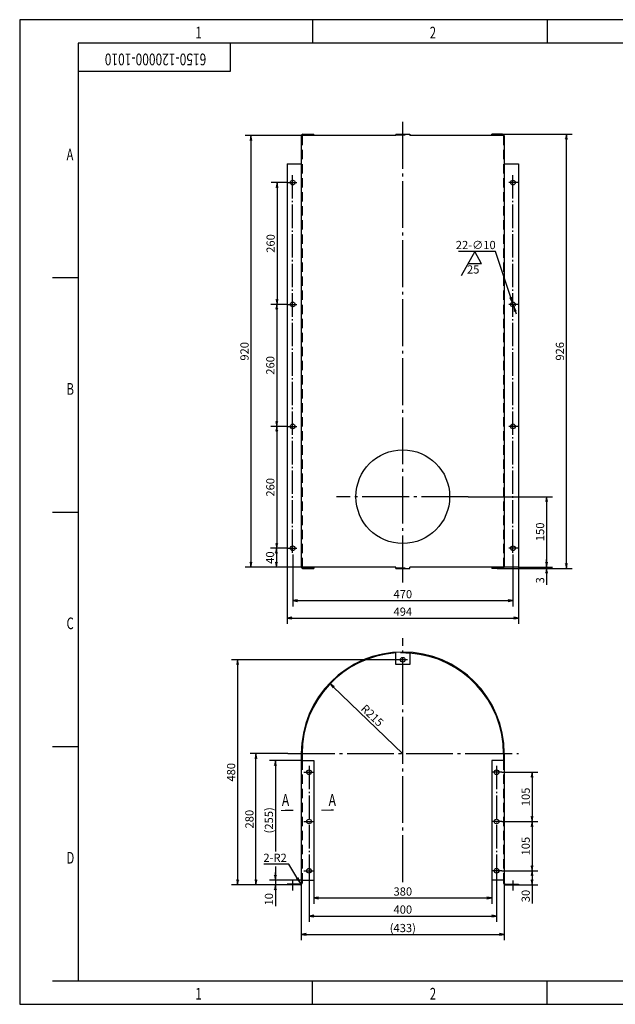
# Model space of a CAD drawing. Extents: x 0 to 2970, y 0 to 2100.
# Drawn here: x 0 to 1271, y 0 to 2100 of the extents above; entities that cross this region are included whole.
import ezdxf
from ezdxf.enums import TextEntityAlignment as Align

# ---------------------------------------------------------------- set-up
doc = ezdxf.new("R2010")
doc.units = 0
doc.header["$LTSCALE"] = 5
doc.header["$MEASUREMENT"] = 0
doc.header["$PDMODE"] = 3
doc.header["$PDSIZE"] = 4
for name, pattern in [('CENTER', [25.2, 20, -2, 1.2, -2]), ('CENTER1', [12.6, 10, -1, 0.6, -1]), ('DASHED', [6, 4, -2])]:
    doc.linetypes.add(name, pattern=pattern)
doc.layers.get('0').update_dxf_attribs({"linetype": 'CONTINUOUS'})
doc.layers.get('DEFPOINTS').update_dxf_attribs({"linetype": 'CONTINUOUS'})
for name, color, linetype in [('1', 2, 'CONTINUOUS'), ('3', 3, 'DASHED'), ('5', 6, 'CENTER'), ('DIML', 4, 'CONTINUOUS')]:
    doc.layers.add(name, color=color, linetype=linetype)
doc.styles.add('HZ', font='txtp.shx', dxfattribs={"width": 0.75, "bigfont": 'hztxt.shx'})
doc.styles.get("Standard").update_dxf_attribs({"font": 'isocp.shx', "width": 0.7070000000000001, "bigfont": 'hztxt.shx'})
doc.dimstyles.new('DSTYLE3', dxfattribs={"dimscale": 5, "dimtxt": 3.5, "dimasz": 1.6, "dimexe": 2.5, "dimexo": 0, "dimgap": 1, "dimtad": 1, "dimdec": 0, "dimrnd": 1, "dimzin": 0, "dimdsep": 46, "dimtxsty": 'HZ', "dimblk": 'JAZ', "dimblk1": 'JAZ', "dimblk2": 'JAZ', "dimsah": 1, "dimcen": 2, "dimclrd": 4, "dimclre": 4, "dimclrt": 4, "dimadec": 0, "dimazin": 0, "dimtfac": 1, "dimtmove": 0, "dimatfit": 2, "dimldrblk": 'JAZ', "dimfxl": 0, "dimtolj": 1, "dimtzin": 0, "dimarcsym": 0})

# ---------------------------------------------------------------- blocks, each defined once
blk = doc.blocks.new('TKBTA2')
at = {"layer": '1', "color": 4, "linetype": 'Continuous'}
for p, q in [((0, 420), (0, 0)), ((594, 420), (0, 420)), ((125, 420), (125, 410)), ((225, 420), (225, 410)), ((14, 310), (25, 310)), ((14, 210), (25, 210)), ((14, 110), (25, 110)), ((14, 10), (25, 10)), ((125, 0), (125, 10)), ((225, 0), (225, 10)), ((0, 0), (594, 0))]:
    blk.add_line(p, q, dxfattribs=at)
at = {"layer": '1', "color": 2, "linetype": 'Continuous'}
for p, q in [((25, 410), (25, 10)), ((584, 410), (25, 410)), ((90, 398), (90, 410)), ((25, 398), (90, 398)), ((25, 10), (584, 10))]:
    blk.add_line(p, q, dxfattribs=at)
at = {"layer": '1', "color": 4, "linetype": 'Continuous', "style": 'HZ', "width": 0.7}
for s, p in [('1', (75, 412)), ('2', (175, 412)), ('A', (20, 360)), ('B', (20, 260)), ('C', (20, 160)), ('D', (20, 60)), ('1', (75, 2)), ('2', (175, 2))]:
    blk.add_text(s, height=5, dxfattribs=at).set_placement(p)
blk = doc.blocks.new('JDH')
at = {"layer": '1', "color": 4, "linetype": 'Continuous', "style": 'HZ', "width": 0.75}
blk.add_attdef('JDH', text='', height=5, rotation=180, dxfattribs=at).set_placement((32.39266952722546, -6.299798947033253), align=Align.MIDDLE)
blk = doc.blocks.new('JAZ')
at = {"color": 4, "linetype": 'Continuous'}
for p, q in [((0, 0), (-1.3018249135323, 0.224856189544937)), ((-1.3018249135323, 0.224856189544937), (-0.9920465460188552, 0)), ((-0.9920465460188552, 0), (-1.3018249135323, -0.224856189544937)), ((-1.3018249135323, -0.224856189544937), (0, 0)), ((-0.4277230188949943, 0), (-1.005633592330696, 0.09981892963457994)), ((-1.005633592330696, 0.09981892963457994), (-0.8681157186545079, 0)), ((-0.8681157186545079, 0), (-1.005633592330696, -0.09981892963457994)), ((-1.005633592330696, -0.09981892963457994), (-0.4277230188949943, 0))]:
    blk.add_line(p, q, dxfattribs=at)
at = {"layer": 'DIML', "color": 4, "linetype": 'Continuous'}
blk.add_line((0, 0), (-1.373819352209694, 0), dxfattribs=at)
blk = doc.blocks.new('*D12')
at = {"color": 4, "linetype": 'ByBlock'}
for p, q in [((956.9028951296177, 1082.691381100118), (1136.431522889083, 1082.691381100118)), ((1123.931522889083, 1074.691381100118), (1123.931522889083, 940.6913811001177)), ((1064.310799797151, 932.6913811001177), (1136.431522889083, 932.6913811001177))]:
    blk.add_line(p, q, dxfattribs=at)
at = {"layer": 'DEFPOINTS', "color": 0, "linetype": 'ByBlock'}
for p in [(956.9028951296177, 1082.691381100118), (1064.310799797151, 932.6913811001177), (1123.931522889083, 932.6913811001177)]:
    blk.add_point(p, dxfattribs=at)
at = {"color": 4, "linetype": 'ByBlock', "xscale": 8, "yscale": 8, "zscale": 8}
for p, rotation in [((1123.931522889083, 1082.691381100118), 90), ((1123.931522889083, 932.6913811001177), 270)]:
    blk.add_blockref('JAZ', p, dxfattribs=dict(at, rotation=rotation))
at = {"color": 4, "linetype": 'ByBlock', "insert": (1110.181522889083, 1007.691381100118), "char_height": 17.5, "attachment_point": 5, "rotation": 90, "style": 'HZ'}
blk.add_mtext('\\A1;150', dxfattribs=at)
blk = doc.blocks.new('*D13')
at = {"color": 4, "linetype": 'ByBlock'}
for p, q in [((1123.931522889083, 940.6913811001177), (1123.931522889083, 948.6913811001177)), ((1018.846659393322, 929.6913811001177), (1136.431522889083, 929.6913811001177)), ((1064.310799797151, 932.6913811001177), (1136.431522889083, 932.6913811001177)), ((1123.931522889083, 932.6913811001177), (1123.931522889083, 929.6913811001177)), ((1123.931522889083, 921.6913811001177), (1123.931522889083, 894.9413811001177))]:
    blk.add_line(p, q, dxfattribs=at)
at = {"layer": 'DEFPOINTS', "color": 0, "linetype": 'ByBlock'}
for p in [(1018.846659393322, 929.6913811001177), (1064.310799797151, 932.6913811001177), (1123.931522889083, 929.6913811001177)]:
    blk.add_point(p, dxfattribs=at)
at = {"color": 4, "linetype": 'ByBlock', "xscale": 8, "yscale": 8, "zscale": 8}
for p, rotation in [((1123.931522889083, 932.6913811001177), 270), ((1123.931522889083, 929.6913811001177), 90)]:
    blk.add_blockref('JAZ', p, dxfattribs=dict(at, rotation=rotation))
at = {"color": 4, "linetype": 'ByBlock', "insert": (1110.181522889083, 904.3163811001177), "char_height": 17.5, "attachment_point": 5, "rotation": 90, "style": 'HZ'}
blk.add_mtext('\\A1;3', dxfattribs=at)
blk = doc.blocks.new('*D14')
at = {"color": 4, "linetype": 'ByBlock'}
for p, q in [((582.3825189894906, 959.2000879200177), (582.3825189894906, 848.5751122572228)), ((1052.310799797151, 959.2000879200177), (1052.310799797151, 848.5751122572228)), ((590.3825189894906, 861.0751122572228), (1044.310799797151, 861.0751122572228))]:
    blk.add_line(p, q, dxfattribs=at)
at = {"layer": 'DEFPOINTS', "color": 0, "linetype": 'ByBlock'}
for p in [(582.3825189894906, 959.2000879200177), (1052.310799797151, 959.2000879200177), (1052.310799797151, 861.0751122572228)]:
    blk.add_point(p, dxfattribs=at)
at = {"color": 4, "linetype": 'ByBlock', "xscale": 8, "yscale": 8, "zscale": 8, "rotation": 180}
blk.add_blockref('JAZ', (582.3825189894906, 861.0751122572228), dxfattribs=at)
at = {"color": 4, "linetype": 'ByBlock', "xscale": 8, "yscale": 8, "zscale": 8}
blk.add_blockref('JAZ', (1052.310799797151, 861.0751122572228), dxfattribs=at)
at = {"color": 4, "linetype": 'ByBlock', "insert": (817.3466593933208, 874.8251122572228), "char_height": 17.5, "attachment_point": 5, "style": 'HZ'}
blk.add_mtext('\\A1;470', dxfattribs=at)
blk = doc.blocks.new('*D15')
at = {"color": 4, "linetype": 'ByBlock'}
for p, q in [((570.3825189894906, 932.6913811001177), (570.3825189894906, 811.2262080411665)), ((1064.310799797151, 932.6913811001177), (1064.310799797151, 811.2262080411665)), ((578.3825189894906, 823.7262080411665), (1056.310799797151, 823.7262080411665))]:
    blk.add_line(p, q, dxfattribs=at)
at = {"layer": 'DEFPOINTS', "color": 0, "linetype": 'ByBlock'}
for p in [(570.3825189894906, 932.6913811001177), (1064.310799797151, 932.6913811001177), (1064.310799797151, 823.7262080411665)]:
    blk.add_point(p, dxfattribs=at)
at = {"color": 4, "linetype": 'ByBlock', "xscale": 8, "yscale": 8, "zscale": 8, "rotation": 180}
blk.add_blockref('JAZ', (570.3825189894906, 823.7262080411665), dxfattribs=at)
at = {"color": 4, "linetype": 'ByBlock', "xscale": 8, "yscale": 8, "zscale": 8}
blk.add_blockref('JAZ', (1064.310799797151, 823.7262080411665), dxfattribs=at)
at = {"color": 4, "linetype": 'ByBlock', "insert": (817.3466593933208, 837.4762080411665), "char_height": 17.5, "attachment_point": 5, "style": 'HZ'}
blk.add_mtext('\\A1;494', dxfattribs=at)
blk = doc.blocks.new('*D16')
at = {"color": 4, "linetype": 'ByBlock'}
for p, q in [((570.9466675245799, 972.6913811001181), (535.2706124360593, 972.6913811001181)), ((547.7706124360593, 964.6913811001181), (547.7706124360593, 940.6913811001177)), ((570.3825189894906, 932.6913811001177), (535.2706124360593, 932.6913811001177))]:
    blk.add_line(p, q, dxfattribs=at)
at = {"layer": 'DEFPOINTS', "color": 0, "linetype": 'ByBlock'}
for p in [(570.9466675245799, 972.6913811001181), (547.7706124360593, 932.6913811001177), (570.3825189894906, 932.6913811001177)]:
    blk.add_point(p, dxfattribs=at)
at = {"color": 4, "linetype": 'ByBlock', "xscale": 8, "yscale": 8, "zscale": 8}
for p, rotation in [((547.7706124360593, 972.6913811001181), 90), ((547.7706124360593, 932.6913811001177), 270)]:
    blk.add_blockref('JAZ', p, dxfattribs=dict(at, rotation=rotation))
at = {"color": 4, "linetype": 'ByBlock', "insert": (534.0206124360593, 952.691381100118), "char_height": 17.5, "attachment_point": 5, "rotation": 90, "style": 'HZ'}
blk.add_mtext('\\A1;40', dxfattribs=at)
blk = doc.blocks.new('*D17')
at = {"color": 4, "linetype": 'ByBlock'}
for p, q in [((570.9466675245799, 1232.691381100118), (535.9256628022547, 1232.691381100118)), ((548.4256628022547, 1224.691381100118), (548.4256628022547, 980.691381100118)), ((570.9466675245799, 972.691381100118), (535.9256628022547, 972.691381100118))]:
    blk.add_line(p, q, dxfattribs=at)
at = {"layer": 'DEFPOINTS', "color": 0, "linetype": 'ByBlock'}
for p in [(570.9466675245799, 1232.691381100118), (548.4256628022547, 972.691381100118), (570.9466675245799, 972.691381100118)]:
    blk.add_point(p, dxfattribs=at)
at = {"color": 4, "linetype": 'ByBlock', "xscale": 8, "yscale": 8, "zscale": 8}
for p, rotation in [((548.4256628022547, 1232.691381100118), 90), ((548.4256628022547, 972.691381100118), 270)]:
    blk.add_blockref('JAZ', p, dxfattribs=dict(at, rotation=rotation))
at = {"color": 4, "linetype": 'ByBlock', "insert": (534.6756628022547, 1102.691381100118), "char_height": 17.5, "attachment_point": 5, "rotation": 90, "style": 'HZ'}
blk.add_mtext('\\A1;260', dxfattribs=at)
blk = doc.blocks.new('*D18')
at = {"color": 4, "linetype": 'ByBlock'}
for p, q in [((570.3825189894906, 1492.691381100118), (535.9256628022547, 1492.691381100118)), ((548.4256628022547, 1484.691381100118), (548.4256628022547, 1240.691381100118)), ((570.9466675245799, 1232.691381100118), (535.9256628022547, 1232.691381100118))]:
    blk.add_line(p, q, dxfattribs=at)
at = {"layer": 'DEFPOINTS', "color": 0, "linetype": 'ByBlock'}
for p in [(570.3825189894906, 1492.691381100118), (548.4256628022547, 1232.691381100118), (570.9466675245799, 1232.691381100118)]:
    blk.add_point(p, dxfattribs=at)
at = {"color": 4, "linetype": 'ByBlock', "xscale": 8, "yscale": 8, "zscale": 8}
for p, rotation in [((548.4256628022547, 1492.691381100118), 90), ((548.4256628022547, 1232.691381100118), 270)]:
    blk.add_blockref('JAZ', p, dxfattribs=dict(at, rotation=rotation))
at = {"color": 4, "linetype": 'ByBlock', "insert": (534.6756628022547, 1362.691381100118), "char_height": 17.5, "attachment_point": 5, "rotation": 90, "style": 'HZ'}
blk.add_mtext('\\A1;260', dxfattribs=at)
blk = doc.blocks.new('*D19')
at = {"color": 4, "linetype": 'ByBlock'}
for p, q in [((570.9466675245799, 1752.691381100118), (536.5617368392653, 1752.691381100118)), ((549.0617368392653, 1744.691381100118), (549.0617368392653, 1500.691381100118)), ((570.3825189894906, 1492.691381100118), (536.5617368392653, 1492.691381100118))]:
    blk.add_line(p, q, dxfattribs=at)
at = {"layer": 'DEFPOINTS', "color": 0, "linetype": 'ByBlock'}
for p in [(570.9466675245799, 1752.691381100118), (549.0617368392653, 1492.691381100118), (570.3825189894906, 1492.691381100118)]:
    blk.add_point(p, dxfattribs=at)
at = {"color": 4, "linetype": 'ByBlock', "xscale": 8, "yscale": 8, "zscale": 8}
for p, rotation in [((549.0617368392653, 1752.691381100118), 90), ((549.0617368392653, 1492.691381100118), 270)]:
    blk.add_blockref('JAZ', p, dxfattribs=dict(at, rotation=rotation))
at = {"color": 4, "linetype": 'ByBlock', "insert": (535.3117368392653, 1622.691381100118), "char_height": 17.5, "attachment_point": 5, "rotation": 90, "style": 'HZ'}
blk.add_mtext('\\A1;260', dxfattribs=at)
blk = doc.blocks.new('*D20')
at = {"color": 4, "linetype": 'ByBlock'}
for p, q in [((600.8825577781831, 1852.691381100118), (480.8625299794849, 1852.691381100118)), ((493.3625299794849, 1844.691381100118), (493.3625299794849, 940.6913811001177)), ((570.3825189894906, 932.6913811001177), (480.8625299794849, 932.6913811001177))]:
    blk.add_line(p, q, dxfattribs=at)
at = {"layer": 'DEFPOINTS', "color": 0, "linetype": 'ByBlock'}
for p in [(600.8825577781831, 1852.691381100118), (493.3625299794849, 932.6913811001177), (570.3825189894906, 932.6913811001177)]:
    blk.add_point(p, dxfattribs=at)
at = {"color": 4, "linetype": 'ByBlock', "xscale": 8, "yscale": 8, "zscale": 8}
for p, rotation in [((493.3625299794849, 1852.691381100118), 90), ((493.3625299794849, 932.6913811001177), 270)]:
    blk.add_blockref('JAZ', p, dxfattribs=dict(at, rotation=rotation))
at = {"color": 4, "linetype": 'ByBlock', "insert": (479.6125299794849, 1392.691381100118), "char_height": 17.5, "attachment_point": 5, "rotation": 90, "style": 'HZ'}
blk.add_mtext('\\A1;920', dxfattribs=at)
blk = doc.blocks.new('*D21')
at = {"color": 4, "linetype": 'ByBlock'}
blk.add_line((817.3466593933208, 437.8410042660863), (668.1184557771643, 581.2981171796499), dxfattribs=at)
at = {"layer": 'DEFPOINTS', "color": 0, "linetype": 'ByBlock'}
for p in [(662.3511822074579, 586.8423534275172), (817.3466593933208, 437.8410042660863)]:
    blk.add_point(p, dxfattribs=at)
at = {"color": 4, "linetype": 'ByBlock', "xscale": 8, "yscale": 8, "zscale": 8, "rotation": 136.1295964626821}
blk.add_blockref('JAZ', (662.3511822074579, 586.8423534275172), dxfattribs=at)
at = {"color": 4, "linetype": 'ByBlock', "insert": (752.2617136362645, 519.4820621708013), "char_height": 17.5, "attachment_point": 5, "rotation": 316.1295964626821, "style": 'HZ'}
blk.add_mtext('\\A1;R215', dxfattribs=at)
blk = doc.blocks.new('*D22')
at = {"color": 4, "linetype": 'ByBlock'}
for p, q in [((545.4554439290705, 272.8830421466373), (545.4554439290705, 280.8830421466373)), ((600.8466593933208, 264.8830421466373), (532.9554439290705, 264.8830421466373)), ((574.0170291816576, 254.8830421466391), (532.9554439290705, 254.8830421466391)), ((545.4554439290705, 264.8830421466373), (545.4554439290705, 254.8830421466391)), ((545.4554439290705, 246.8830421466391), (545.4554439290705, 209.1955421466391))]:
    blk.add_line(p, q, dxfattribs=at)
at = {"layer": 'DEFPOINTS', "color": 0, "linetype": 'ByBlock'}
for p in [(545.4554439290705, 254.8830421466391), (574.0170291816576, 254.8830421466391), (600.8466593933208, 264.8830421466373)]:
    blk.add_point(p, dxfattribs=at)
at = {"color": 4, "linetype": 'ByBlock', "xscale": 8, "yscale": 8, "zscale": 8}
for p, rotation in [((545.4554439290705, 264.8830421466373), 270), ((545.4554439290705, 254.8830421466391), 90)]:
    blk.add_blockref('JAZ', p, dxfattribs=dict(at, rotation=rotation))
at = {"color": 4, "linetype": 'ByBlock', "insert": (531.7054439290705, 224.0392921466391), "char_height": 17.5, "attachment_point": 5, "rotation": 90, "style": 'HZ'}
blk.add_mtext('\\A1;10', dxfattribs=at)
blk = doc.blocks.new('*D23')
at = {"color": 4, "linetype": 'ByBlock'}
for p, q in [((1028.782510858234, 284.8830421466375), (1105.740927516163, 284.8830421466375)), ((1093.240927516163, 276.8830421466375), (1093.240927516163, 262.8830421466392)), ((1064.346659393321, 254.8830421466392), (1105.740927516163, 254.8830421466392)), ((1093.240927516163, 254.8830421466392), (1093.240927516163, 215.0080421466392))]:
    blk.add_line(p, q, dxfattribs=at)
at = {"layer": 'DEFPOINTS', "color": 0, "linetype": 'ByBlock'}
for p in [(1028.782510858234, 284.8830421466375), (1064.346659393321, 254.8830421466392), (1093.240927516163, 254.8830421466392)]:
    blk.add_point(p, dxfattribs=at)
at = {"color": 4, "linetype": 'ByBlock', "xscale": 8, "yscale": 8, "zscale": 8}
for p, rotation in [((1093.240927516163, 284.8830421466375), 90), ((1093.240927516163, 254.8830421466392), 270)]:
    blk.add_blockref('JAZ', p, dxfattribs=dict(at, rotation=rotation))
at = {"color": 4, "linetype": 'ByBlock', "insert": (1079.490927516163, 230.9455421466392), "char_height": 17.5, "attachment_point": 5, "rotation": 90, "style": 'HZ'}
blk.add_mtext('\\A1;30', dxfattribs=at)
blk = doc.blocks.new('*D24')
at = {"color": 4, "linetype": 'ByBlock'}
for p, q in [((1028.782510858234, 292.8410042660846), (1105.740927516163, 292.8410042660846)), ((1093.240927516163, 284.8410042660846), (1093.240927516163, 195.8410042660846)), ((1028.782510858234, 187.8410042660846), (1105.740927516163, 187.8410042660846))]:
    blk.add_line(p, q, dxfattribs=at)
at = {"layer": 'DEFPOINTS', "color": 0, "linetype": 'ByBlock'}
for p in [(1028.782510858234, 292.8410042660846), (1028.782510858234, 187.8410042660846), (1093.240927516163, 187.8410042660846)]:
    blk.add_point(p, dxfattribs=at)
at = {"color": 4, "linetype": 'ByBlock', "xscale": 8, "yscale": 8, "zscale": 8}
for p, rotation in [((1093.240927516163, 292.8410042660846), 90), ((1093.240927516163, 187.8410042660846), 270)]:
    blk.add_blockref('JAZ', p, dxfattribs=dict(at, rotation=rotation))
at = {"color": 4, "linetype": 'ByBlock', "insert": (1079.490927516163, 240.3410042660846), "char_height": 17.5, "attachment_point": 5, "rotation": 90, "style": 'HZ'}
blk.add_mtext('\\A1;105', dxfattribs=at)
blk = doc.blocks.new('*D25')
at = {"color": 4, "linetype": 'ByBlock'}
for p, q in [((1028.782510858234, 397.8410042660847), (1105.740927516163, 397.8410042660847)), ((1093.240927516163, 389.8410042660847), (1093.240927516163, 300.8410042660846)), ((1028.782510858234, 292.8410042660846), (1105.740927516163, 292.8410042660846))]:
    blk.add_line(p, q, dxfattribs=at)
at = {"layer": 'DEFPOINTS', "color": 0, "linetype": 'ByBlock'}
for p in [(1028.782510858234, 397.8410042660847), (1028.782510858234, 292.8410042660846), (1093.240927516163, 292.8410042660846)]:
    blk.add_point(p, dxfattribs=at)
at = {"color": 4, "linetype": 'ByBlock', "xscale": 8, "yscale": 8, "zscale": 8}
for p, rotation in [((1093.240927516163, 397.8410042660847), 90), ((1093.240927516163, 292.8410042660846), 270)]:
    blk.add_blockref('JAZ', p, dxfattribs=dict(at, rotation=rotation))
at = {"color": 4, "linetype": 'ByBlock', "insert": (1079.490927516163, 345.3410042660847), "char_height": 17.5, "attachment_point": 5, "rotation": 90, "style": 'HZ'}
blk.add_mtext('\\A1;105', dxfattribs=at)
blk = doc.blocks.new('*D26')
at = {"color": 4, "linetype": 'ByBlock'}
for p, q in [((572.3458340410298, 438.3410042660859), (491.3599565973791, 438.3410042660859)), ((503.8599565973791, 166.341004266086), (503.8599565973791, 430.3410042660859)), ((570.3466593933208, 158.341004266086), (491.3599565973791, 158.341004266086))]:
    blk.add_line(p, q, dxfattribs=at)
at = {"layer": 'DEFPOINTS', "color": 0, "linetype": 'ByBlock'}
for p in [(503.8599565973791, 438.3410042660859), (572.3458340410298, 438.3410042660859), (570.3466593933208, 158.341004266086)]:
    blk.add_point(p, dxfattribs=at)
at = {"color": 4, "linetype": 'ByBlock', "xscale": 8, "yscale": 8, "zscale": 8}
for p, rotation in [((503.8599565973791, 438.3410042660859), 90), ((503.8599565973791, 158.341004266086), 270)]:
    blk.add_blockref('JAZ', p, dxfattribs=dict(at, rotation=rotation))
at = {"color": 4, "linetype": 'ByBlock', "insert": (490.1099565973791, 298.3410042660859), "char_height": 17.5, "attachment_point": 5, "rotation": 90, "style": 'HZ'}
blk.add_mtext('\\A1;280', dxfattribs=at)
blk = doc.blocks.new('*D27')
at = {"color": 4, "linetype": 'ByBlock'}
for p, q in [((627.3466593933204, 167.8410042660848), (627.3466593933204, 117.7729939625342)), ((1007.346659393323, 167.8410042660848), (1007.346659393323, 117.7729939625342)), ((635.3466593933204, 130.2729939625342), (999.3466593933231, 130.2729939625342))]:
    blk.add_line(p, q, dxfattribs=at)
at = {"layer": 'DEFPOINTS', "color": 0, "linetype": 'ByBlock'}
for p in [(627.3466593933204, 167.8410042660848), (1007.346659393323, 167.8410042660848), (1007.346659393323, 130.2729939625342)]:
    blk.add_point(p, dxfattribs=at)
at = {"color": 4, "linetype": 'ByBlock', "xscale": 8, "yscale": 8, "zscale": 8, "rotation": 180}
blk.add_blockref('JAZ', (627.3466593933204, 130.2729939625342), dxfattribs=at)
at = {"color": 4, "linetype": 'ByBlock', "xscale": 8, "yscale": 8, "zscale": 8}
blk.add_blockref('JAZ', (1007.346659393323, 130.2729939625342), dxfattribs=at)
at = {"color": 4, "linetype": 'ByBlock', "insert": (817.3466593933217, 144.0229939625342), "char_height": 17.5, "attachment_point": 5, "style": 'HZ'}
blk.add_mtext('\\A1;380', dxfattribs=at)
blk = doc.blocks.new('*D28')
at = {"color": 4, "linetype": 'ByBlock'}
for p, q in [((617.3466593933204, 270.0380767206962), (617.3466593933204, 175.8137835779353)), ((1017.346659393323, 270.0380767206962), (1017.346659393323, 175.8137835779353)), ((625.3466593933204, 188.3137835779353), (1009.346659393323, 188.3137835779353))]:
    blk.add_line(p, q, dxfattribs=at)
at = {"layer": 'DEFPOINTS', "color": 0, "linetype": 'ByBlock'}
for p in [(617.3466593933204, 270.0380767206962), (1017.346659393323, 270.0380767206962), (1017.346659393323, 188.3137835779353)]:
    blk.add_point(p, dxfattribs=at)
at = {"color": 4, "linetype": 'ByBlock', "xscale": 8, "yscale": 8, "zscale": 8, "rotation": 180}
blk.add_blockref('JAZ', (617.3466593933204, 188.3137835779353), dxfattribs=at)
at = {"color": 4, "linetype": 'ByBlock', "xscale": 8, "yscale": 8, "zscale": 8}
blk.add_blockref('JAZ', (1017.346659393323, 188.3137835779353), dxfattribs=at)
at = {"color": 4, "linetype": 'ByBlock', "insert": (817.3466593933217, 202.0637835779353), "char_height": 17.5, "attachment_point": 5, "style": 'HZ'}
blk.add_mtext('\\A1;400', dxfattribs=at)
blk = doc.blocks.new('*D29')
at = {"color": 4, "linetype": 'ByBlock'}
for p, q in [((600.8466593933208, 271.713691574254), (600.8466593933208, 136.4742011055105)), ((1033.846659393324, 271.7136915742547), (1033.846659393324, 136.4742011055105)), ((608.8466593933208, 148.9742011055105), (1025.846659393324, 148.9742011055105))]:
    blk.add_line(p, q, dxfattribs=at)
at = {"layer": 'DEFPOINTS', "color": 0, "linetype": 'ByBlock'}
for p in [(600.8466593933208, 271.713691574254), (1033.846659393324, 271.7136915742547), (1033.846659393324, 148.9742011055105)]:
    blk.add_point(p, dxfattribs=at)
at = {"color": 4, "linetype": 'ByBlock', "xscale": 8, "yscale": 8, "zscale": 8, "rotation": 180}
blk.add_blockref('JAZ', (600.8466593933208, 148.9742011055105), dxfattribs=at)
at = {"color": 4, "linetype": 'ByBlock', "xscale": 8, "yscale": 8, "zscale": 8}
blk.add_blockref('JAZ', (1033.846659393324, 148.9742011055105), dxfattribs=at)
at = {"color": 4, "linetype": 'ByBlock', "insert": (817.3466593933224, 162.7242011055105), "char_height": 17.5, "attachment_point": 5, "style": 'HZ'}
blk.add_mtext('\\A1;(433)', dxfattribs=at)
blk = doc.blocks.new('*D30')
at = {"color": 4, "linetype": 'ByBlock'}
for p, q in [((806.6508029653396, 734.8830421466373), (452.2263046390554, 734.8830421466373)), ((464.7263046390554, 726.8830421466373), (464.7263046390553, 262.8830421466388)), ((570.3466593933208, 254.8830421466389), (452.2263046390553, 254.8830421466389))]:
    blk.add_line(p, q, dxfattribs=at)
at = {"layer": 'DEFPOINTS', "color": 0, "linetype": 'ByBlock'}
for p in [(806.6508029653396, 734.8830421466373), (464.7263046390553, 254.8830421466389), (570.3466593933208, 254.8830421466389)]:
    blk.add_point(p, dxfattribs=at)
at = {"color": 4, "linetype": 'ByBlock', "xscale": 8, "yscale": 8, "zscale": 8}
for p, rotation in [((464.7263046390554, 734.8830421466373), 90), ((464.7263046390553, 254.8830421466389), 270)]:
    blk.add_blockref('JAZ', p, dxfattribs=dict(at, rotation=rotation))
at = {"color": 4, "linetype": 'ByBlock', "insert": (450.9763046390554, 494.8830421466381), "char_height": 17.5, "attachment_point": 5, "rotation": 90, "style": 'HZ'}
blk.add_mtext('\\A1;480', dxfattribs=at)
blk = doc.blocks.new('*D42')
at = {"color": 4, "linetype": 'ByBlock'}
for p, q in [((1026.957928856762, 1855.691381100118), (1178.759390658063, 1855.691381100118)), ((1166.259390658063, 937.6913811001177), (1166.259390658063, 1847.691381100118)), ((1064.310799797151, 929.6913811001177), (1178.759390658063, 929.6913811001177))]:
    blk.add_line(p, q, dxfattribs=at)
at = {"layer": 'DEFPOINTS', "color": 0, "linetype": 'ByBlock'}
for p in [(1026.957928856762, 1855.691381100118), (1166.259390658063, 1855.691381100118), (1064.310799797151, 929.6913811001177)]:
    blk.add_point(p, dxfattribs=at)
at = {"color": 4, "linetype": 'ByBlock', "xscale": 8, "yscale": 8, "zscale": 8}
for p, rotation in [((1166.259390658063, 1855.691381100118), 90), ((1166.259390658063, 929.6913811001177), 270)]:
    blk.add_blockref('JAZ', p, dxfattribs=dict(at, rotation=rotation))
at = {"color": 4, "linetype": 'ByBlock', "insert": (1152.509390658063, 1392.691381100118), "char_height": 17.5, "attachment_point": 5, "rotation": 90, "style": 'HZ'}
blk.add_mtext('\\A1;926', dxfattribs=at)
blk = doc.blocks.new('*D43')
at = {"color": 4, "linetype": 'ByBlock'}
for p, q in [((1015.170496854863, 1635.723321029197), (935.7954968548634, 1635.723321029197)), ((1048.317333503331, 1535.039428191181), (1015.170496854863, 1635.723321029197)), ((1053.946051868782, 1517.942132218939), (1050.818986110198, 1527.440629981295)), ((1056.447704475649, 1510.343334009054), (1058.949357082516, 1502.744535799168))]:
    blk.add_line(p, q, dxfattribs=at)
at = {"layer": 'DEFPOINTS', "color": 0, "linetype": 'ByBlock'}
for p in [(1050.818986110198, 1527.440629981295), (1053.946051868782, 1517.942132218939)]:
    blk.add_point(p, dxfattribs=at)
at = {"color": 4, "linetype": 'ByBlock', "xscale": 8, "yscale": 8, "zscale": 8}
for p, rotation in [((1050.818986110198, 1527.440629981295), 288.2224172570037), ((1053.946051868782, 1517.942132218939), 108.2224172570037)]:
    blk.add_blockref('JAZ', p, dxfattribs=dict(at, rotation=rotation))
at = {"color": 4, "linetype": 'ByBlock', "insert": (972.982996854864, 1649.473321029197), "char_height": 17.5, "attachment_point": 5, "style": 'HZ'}
blk.add_mtext('\\A1;22-∅10', dxfattribs=at)
blk = doc.blocks.new('*D55')
at = {"color": 4, "linetype": 'ByBlock'}
for p, q in [((573.902182848628, 298.7657998047216), (520.777182848628, 298.7657998047216)), ((593.5913973676645, 266.8908162998293), (573.902182848628, 298.7657998047216)), ((598.8466593933208, 258.3830421466389), (597.7956069881895, 260.084596977277))]:
    blk.add_line(p, q, dxfattribs=at)
at = {"layer": 'DEFPOINTS', "color": 0, "linetype": 'ByBlock'}
for p in [(597.7956069881895, 260.084596977277), (598.8466593933208, 258.3830421466389)]:
    blk.add_point(p, dxfattribs=at)
at = {"color": 4, "linetype": 'ByBlock', "xscale": 8, "yscale": 8, "zscale": 8, "rotation": 301.70367370876}
blk.add_blockref('JAZ', (597.7956069881895, 260.084596977277), dxfattribs=at)
at = {"color": 4, "linetype": 'ByBlock', "insert": (544.8396828486282, 312.5157998047217), "char_height": 17.5, "attachment_point": 5, "style": 'HZ'}
blk.add_mtext('\\A1;2-R2', dxfattribs=at)

msp = doc.modelspace()

# ---------------------------------------------------------------- linework, layer by layer
at = {"color": 2, "linetype": 'Continuous'}
msp.add_line((1033.846659393321, 1792.691381100117), (1064.310799797151, 1792.691381100117), dxfattribs=at)
at = {"color": 6, "linetype": 'CENTER'}
msp.add_line((827.2736428637818, 734.8830421466373), (806.6508029653396, 734.8830421466373), dxfattribs=at)
at = {"color": 4, "linetype": 'ByBlock'}
for p, q in [((601.4000962096525, 519.8830421466375), (532.9554439290705, 519.8830421466375)), ((545.4554439290705, 511.8830421466375), (545.4554439290705, 326.1127399046345)), ((545.4554439290705, 294.0364435103102), (545.4554439290705, 272.8830421466373)), ((600.8466593933208, 264.8830421466373), (532.9554439290705, 264.8830421466373))]:
    msp.add_line(p, q, dxfattribs=at)
at = {"layer": '1', "color": 2, "linetype": 'Continuous'}
for p, q in [((600.8466593933208, 1852.191381100118), (600.8466593933208, 933.1913811001177)), ((802.3466593933301, 1852.691381100118), (600.8825577781831, 1852.691381100118)), ((604.3466593933208, 1855.691381100118), (627.3466593933185, 1855.691381100118)), ((604.3466593933208, 1854.191381100118), (627.3466593933185, 1854.191381100118)), ((627.3466593933185, 1854.191381100118), (627.3466593933185, 1855.691381100118)), ((802.34665939333, 1855.691381100118), (832.3466593933299, 1855.691381100118)), ((802.34665939333, 1855.691381100118), (802.34665939333, 1852.691381100118)), ((832.3466593933299, 1855.691381100118), (832.3466593933299, 1852.691381100118)), ((1033.810761008458, 1852.691381100118), (832.3466593933299, 1852.691381100118)), ((1030.346659393321, 1855.691381100118), (1007.346659393323, 1855.691381100118)), ((1007.346659393323, 1854.191381100118), (1007.346659393323, 1855.691381100118)), ((1030.346659393321, 1854.191381100118), (1007.346659393323, 1854.191381100118)), ((1033.846659393321, 1852.191381100118), (1033.846659393321, 933.1913811001177)), ((570.3825189894906, 1792.691381100117), (570.3825189894906, 932.6913811001177)), ((570.3825189894906, 1792.691381100117), (600.8466593933208, 1792.691381100117)), ((1064.310799797151, 1792.691381100117), (1064.310799797151, 932.6913811001177)), ((802.3466593933301, 932.6913811001177), (570.3825189894906, 932.6913811001177)), ((604.3466593933208, 931.1913811001177), (627.3466593933185, 931.1913811001177)), ((604.3466593933208, 929.6913811001177), (627.3466593933185, 929.6913811001177)), ((627.3466593933185, 931.1913811001177), (627.3466593933185, 929.6913811001177)), ((802.34665939333, 929.6913811001177), (802.34665939333, 932.6913811001177)), ((802.34665939333, 929.6913811001177), (832.3466593933299, 929.6913811001177)), ((1064.310799797151, 932.6913811001177), (832.3466593933299, 932.6913811001177)), ((832.3466593933299, 929.6913811001177), (832.3466593933299, 932.6913811001177)), ((1007.346659393323, 931.1913811001177), (1007.346659393323, 929.6913811001177)), ((1030.346659393321, 931.1913811001177), (1007.346659393323, 931.1913811001177)), ((1030.346659393321, 929.6913811001177), (1007.346659393323, 929.6913811001177)), ((802.3466593933299, 724.8830421466378), (802.3466593933304, 750.3627865672656)), ((832.3466593933299, 750.3627865672656), (832.3466593933299, 724.8830421466373)), ((832.3466593933294, 724.8830421466369), (802.3466593933299, 724.8830421466378)), ((600.8466593933208, 534.8830421466388), (600.8466593933208, 258.3830421466389)), ((602.3466593933208, 534.8830421466388), (602.3466593933208, 519.8830421466375)), ((1032.346659393324, 534.8830421466388), (1032.346659393324, 519.3830421466375)), ((1033.846659393324, 534.8830421466388), (1033.846659393324, 258.3830421466394)), ((600.8466593933081, 519.8830421466375), (627.3466593933204, 519.8830421466373)), ((627.3466593933194, 519.8830421466373), (627.3466593933208, 264.8830421466378)), ((1033.846659393335, 519.8830421466375), (1007.346659393323, 519.8830421466373)), ((1007.346659393324, 519.8830421466373), (1007.346659393323, 264.8830421466378)), ((598.8466593933208, 256.3830421466389), (570.3466593933208, 256.3830421466391)), ((570.3466593933208, 256.3830421466389), (570.3466593933208, 254.8830421466389)), ((598.8466593933208, 254.8830421466391), (570.3466593933208, 254.8830421466391)), ((600.8466593933076, 264.8830421466373), (627.3466593933204, 264.8830421466378)), ((602.3466593933204, 264.8830421466374), (602.3466593933204, 258.3830421466389)), ((1033.846659393336, 264.8830421466373), (1007.346659393323, 264.8830421466378)), ((1032.346659393324, 264.3830421466374), (1032.346659393324, 258.3830421466394)), ((1035.846659393324, 256.3830421466394), (1064.346659393321, 256.3830421466391)), ((1035.846659393324, 254.8830421466391), (1064.346659393321, 254.8830421466392)), ((1064.346659393321, 256.3830421466389), (1064.346659393321, 254.8830421466389))]:
    msp.add_line(p, q, dxfattribs=at)
for centre, radius in [((582.3825189894906, 1752.691381100118), 5), ((1052.310799797151, 1752.691381100118), 5), ((582.3825189894906, 1492.691381100118), 5), ((1052.310799797151, 1492.691381100118), 5), ((582.3825189894906, 1232.691381100118), 5), ((1052.310799797151, 1232.691381100118), 5), ((817.2961856115435, 1082.691381100118), 100), ((582.3825189894906, 972.6913811001177), 5), ((1052.310799797151, 972.6913811001177), 5), ((817.3466593933299, 734.8830421466373), 5), ((617.3466593933204, 494.8830421466374), 5), ((1017.346659393323, 494.8830421466374), 5), ((617.3466593933204, 389.8830421466373), 5), ((1017.346659393323, 389.8830421466373), 5), ((617.3466593933204, 284.8830421466373), 5), ((1017.346659393323, 284.8830421466373), 5)]:
    msp.add_circle(centre, radius, dxfattribs=at)
for centre, radius, start, end in [((604.3466593933208, 1852.191381100118), 3.5, 90.00000000000001, 180), ((604.3466593933208, 1852.191381100118), 2, 90.00000000000001, 165.5224878140705), ((1030.346659393321, 1852.191381100118), 3.5, 0, 90.00000000000001), ((1030.346659393321, 1852.191381100118), 2, 14.47751218592949, 90.00000000000001), ((604.3466593933208, 933.1913811001177), 3.5, 180, 270), ((604.3466593933208, 933.1913811001177), 2, 194.4775121859295, 270), ((1030.346659393321, 933.1913811001177), 3.5, 270, 0), ((1030.346659393321, 933.1913811001177), 2, 270, 345.5224878140705), ((817.3466593933208, 534.8830421466389), 216.5, 0, 180), ((817.3466593933208, 534.8830421466389), 215, 94.00086410000907, 180), ((817.3466593933208, 534.3830421466391), 215, 0, 86.00246854476461), ((598.8466593933208, 258.3830421466389), 3.5, 269.9999999999995, 0), ((598.8466593933208, 258.3830421466389), 2, 269.9999999999995, 0), ((1035.846659393324, 258.3830421466394), 3.5, 180, 270.0000000000004), ((1035.846659393324, 258.3830421466394), 2, 180, 270.0000000000004)]:
    msp.add_arc(centre, radius, start, end, dxfattribs=at)
at = {"layer": '3', "color": 3, "linetype": 'DASHED'}
for p, q in [((602.3466593933208, 1852.191381100118), (602.3466593933208, 933.1913811001177)), ((802.34665939333, 1854.191381100118), (832.3466593933299, 1854.191381100118)), ((1032.346659393321, 1852.191381100118), (1032.346659393321, 933.1913811001177)), ((802.34665939333, 931.1913811001177), (832.3466593933299, 931.1913811001177)), ((602.3466593933209, 519.8830421466375), (602.3466593933202, 264.8830421466374)), ((1032.346659393323, 519.8830421466375), (1032.346659393324, 264.8830421466374)), ((577.3466593933213, 256.3830421466394), (577.3466593933208, 254.8830421466394)), ((587.3466593933213, 256.3830421466389), (587.3466593933208, 254.8830421466394)), ((1047.34665939332, 256.3830421466389), (1047.346659393321, 254.8830421466394)), ((1057.34665939332, 256.3830421466394), (1057.346659393321, 254.8830421466394))]:
    msp.add_line(p, q, dxfattribs=at)
for centre, radius, start, end in [((604.3466593933208, 1852.191381100118), 2, 165.5224878140705, 180), ((1030.346659393321, 1852.191381100118), 2, 0, 14.47751218592949), ((604.3466593933208, 933.1913811001177), 2, 180, 194.4775121859295), ((1030.346659393321, 933.1913811001177), 2, 345.5224878140705, 0), ((817.3466593933208, 534.3830421466391), 215, 85.99937003842574, 94.00062996156927)]:
    msp.add_arc(centre, radius, start, end, dxfattribs=at)
at = {"layer": '5', "color": 6, "linetype": 'CENTER'}
for p, q in [((817.3466593933208, 899.7983957295382), (817.3466593933208, 1888.922691760265)), ((956.9028951296177, 1082.691381100118), (675.5456414306291, 1082.691381100118)), ((817.3466593933208, 260.825472917245), (817.3466593933208, 780.8740657721)), ((572.3458340410298, 534.8830421466389), (1063.802606403169, 534.8830421466389)), ((605.9108079284097, 494.8830421466376), (626.3533090858032, 494.8830421466376)), ((605.9108079284097, 389.8830421466375), (626.3533090858032, 389.8830421466375)), ((605.9108079284097, 284.8830421466375), (626.3533090858032, 284.8830421466375)), ((582.3466593933208, 264.2377097437084), (582.3466593933208, 243.0821730835705))]:
    msp.add_line(p, q, dxfattribs=at)
at = {"layer": '5', "color": 6, "linetype": 'CENTER1'}
for p, q in [((582.3466593933208, 962.5566395920878), (582.3466593933208, 1768.066945852555)), ((1052.346659393321, 962.5566395920877), (1052.346659393321, 1770.572639945668)), ((570.9466675245799, 1752.691381100118), (591.3891686819734, 1752.691381100118)), ((1063.746651262062, 1752.691381100118), (1043.304150104668, 1752.691381100118)), ((570.9466675245799, 1492.691381100118), (591.3891686819734, 1492.691381100118)), ((1063.746651262062, 1492.691381100118), (1043.304150104668, 1492.691381100118)), ((570.9466675245799, 1232.691381100118), (591.3891686819734, 1232.691381100118)), ((1063.746651262062, 1232.691381100118), (1043.304150104668, 1232.691381100118)), ((570.9466675245799, 972.691381100118), (591.3891686819734, 972.691381100118)), ((1063.746651262062, 972.691381100118), (1043.304150104668, 972.691381100118)), ((617.3466593933204, 508.5065458177397), (617.3466593933204, 270.5380767206962)), ((1017.346659393323, 508.5065458177397), (1017.346659393323, 270.5380767206962)), ((1028.782510858234, 494.8830421466376), (1008.34000970084, 494.8830421466376)), ((1028.782510858234, 389.8830421466375), (1008.34000970084, 389.8830421466375)), ((1028.782510858234, 284.8830421466375), (1008.34000970084, 284.8830421466375)), ((1052.346659393321, 264.2377097437084), (1052.346659393321, 243.0821730835705))]:
    msp.add_line(p, q, dxfattribs=at)
at = {"layer": 'DEFPOINTS', "color": 0, "linetype": 'ByBlock'}
for p in [(601.4000962096525, 519.8830421466375), (545.4554439290705, 264.8830421466373), (600.8466593933208, 264.8830421466373)]:
    msp.add_point(p, dxfattribs=at)
at = {"layer": 'DIML', "color": 4, "linetype": 'Continuous'}
for p, q in [((970.7824833488203, 1605.723321029197), (941.4918485358459, 1553.358650570452)), ((985.4278007553075, 1579.540985799825), (970.7824833488203, 1605.723321029197)), ((985.4278007553074, 1579.540985799825), (956.137165942333, 1579.540985799825))]:
    msp.add_line(p, q, dxfattribs=at)
at = {"layer": 'DIML', "color": 4, "linetype": 'Continuous', "const_width": 2.625}
msp.add_lwpolyline([(557.6167626416682, 413.3953411854727), (557.6167626416682, 413.3953411854727), (583.8658371377577, 413.6157682680672)], dxfattribs=at)
at = {"layer": 'DIML', "color": 4, "linetype": 'Continuous'}
for points in [[(557.6167626416682, 413.3953411854727, 0, 0, 0), (557.8371811461991, 387.1462666173501, 2.625, 0, 0), (557.9914740993707, 368.7719144196643, 0, 0, 0)], [(643.3199070213133, 414.0031022033678, 2.625, 2.625, 0), (669.5689815174028, 414.2235292859623, 0, 0, 0), (669.5689815174028, 414.2235292859623, 0, 0, 0), (669.7894000219337, 387.9744547178397, 2.625, 0, 0), (669.9436929751054, 369.6001025201539, 0, 0, 0)]]:
    msp.add_lwpolyline(points, format="xyseb", dxfattribs=at)

# ---------------------------------------------------------------- block references
at = {"color": 4, "linetype": 'ByBlock', "xscale": 8, "yscale": 8, "zscale": 8}
for p, rotation in [((545.4554439290705, 519.8830421466375), 90), ((545.4554439290705, 264.8830421466373), 270)]:
    msp.add_blockref('JAZ', p, dxfattribs=dict(at, rotation=rotation))
at = {"layer": '1', "color": 4, "linetype": 'Continuous', "xscale": 5, "yscale": 5, "zscale": 5}
msp.add_blockref('TKBTA2', (0, 0), dxfattribs=at)
msp.add_blockref('JDH', (125, 2050), dxfattribs=at).add_auto_attribs({'JDH': '6150-120000-1010 '})

# ---------------------------------------------------------------- texts
at = {"color": 4, "linetype": 'ByBlock', "insert": (531.7054439290705, 392.3830421466374), "char_height": 17.5, "attachment_point": 5, "rotation": 90, "style": 'HZ'}
msp.add_mtext('\\A1;(255)', dxfattribs=at)
at = {"layer": 'DIML', "color": 4, "linetype": 'Continuous'}
msp.add_text('25', height=17.5, rotation=0.02651810139012056, dxfattribs=at).set_placement((954.2052001657515, 1576.087091684035), align=Align.TOP_LEFT)
at = {"layer": 'DIML', "color": 4, "linetype": 'Continuous', "style": 'HZ', "width": 0.75}
for p in [(559.3500032074921, 423.2244546893883), (659.1174387016249, 423.2244546893883)]:
    msp.add_text('A', height=25, dxfattribs=at).set_placement(p)

# ---------------------------------------------------------------- dimensions: what is measured, and where the dimension line sits
at = {"layer": 'DIML', "color": 4, "linetype": 'Continuous'}
for base, p1, p2, picture, middle in [((493.3625299794849, 932.6913811001177), (600.8825577781831, 1852.691381100118), (570.3825189894906, 932.6913811001177), '*D20', (479.6125299794849, 1392.691381100118)), ((1166.259390658063, 1855.691381100118), (1064.310799797151, 929.6913811001177), (1026.957928856762, 1855.691381100118), '*D42', (1152.509390658063, 1392.691381100118)), ((549.0617368392653, 1492.691381100118), (570.9466675245799, 1752.691381100118), (570.3825189894906, 1492.691381100118), '*D19', (535.3117368392653, 1622.691381100118)), ((548.4256628022547, 1232.691381100118), (570.3825189894906, 1492.691381100118), (570.9466675245799, 1232.691381100118), '*D18', (534.6756628022547, 1362.691381100118)), ((548.4256628022547, 972.691381100118), (570.9466675245799, 1232.691381100118), (570.9466675245799, 972.691381100118), '*D17', (534.6756628022547, 1102.691381100118)), ((1123.931522889083, 932.6913811001177), (956.9028951296177, 1082.691381100118), (1064.310799797151, 932.6913811001177), '*D12', (1110.181522889083, 1007.691381100118)), ((547.7706124360593, 932.6913811001177), (570.9466675245799, 972.6913811001181), (570.3825189894906, 932.6913811001177), '*D16', (534.0206124360593, 952.691381100118)), ((1123.931522889083, 929.6913811001177), (1064.310799797151, 932.6913811001177), (1018.846659393322, 929.6913811001177), '*D13', (1110.181522889083, 904.3163811001177)), ((464.7263046390553, 254.8830421466389), (806.6508029653396, 734.8830421466373), (570.3466593933208, 254.8830421466389), '*D30', (450.9763046390554, 494.8830421466381)), ((545.4554439290705, 254.8830421466391), (600.8466593933208, 264.8830421466373), (574.0170291816576, 254.8830421466391), '*D22', (531.7054439290705, 224.0392921466391)), ((1093.240927516163, 254.8830421466392), (1028.782510858234, 284.8830421466375), (1064.346659393321, 254.8830421466392), '*D23', (1079.490927516163, 230.9455421466392))]:
    dim = msp.add_linear_dim(base=base, p1=p1, p2=p2, angle=90, dimstyle='DSTYLE3', dxfattribs=at)
    dim.commit()
    dim.dimension.update_dxf_attribs({"geometry": picture, "text_midpoint": middle})
dim = msp.add_diameter_dim_2p(p1=(1053.946051868782, 1487.942132218939), p2=(1050.818986110198, 1497.440629981295), text='22-<>', dimstyle='DSTYLE3', override={"dimtih": 1, "dimtoh": 1}, dxfattribs=at)
dim.commit()
dim.dimension.update_dxf_attribs({"geometry": '*D43', "text_midpoint": (972.982996854864, 1605.723321029197), "dimtype": 163, "insert": (0, -30)})
for base, p1, p2, picture, middle in [((1052.310799797151, 861.0751122572228), (582.3825189894906, 959.2000879200177), (1052.310799797151, 959.2000879200177), '*D14', (817.3466593933208, 874.8251122572228)), ((1064.310799797151, 823.7262080411665), (570.3825189894906, 932.6913811001177), (1064.310799797151, 932.6913811001177), '*D15', (817.3466593933208, 837.4762080411665)), ((1017.346659393323, 188.3137835779353), (617.3466593933204, 270.0380767206962), (1017.346659393323, 270.0380767206962), '*D28', (817.3466593933217, 202.0637835779353))]:
    dim = msp.add_linear_dim(base=base, p1=p1, p2=p2, dimstyle='DSTYLE3', dxfattribs=at)
    dim.commit()
    dim.dimension.update_dxf_attribs({"geometry": picture, "text_midpoint": middle})
dim = msp.add_radius_dim(center=(817.3466593933208, 534.3830421466391), mpoint=(662.3511822074579, 683.3843913080701), dimstyle='DSTYLE3', dxfattribs=at)
dim.commit()
dim.dimension.update_dxf_attribs({"geometry": '*D21', "text_midpoint": (752.2617136362645, 616.0241000513543), "insert": (0, 96.54203788055293)})
for base, p1, p2, picture, middle, set_off in [((503.8599565973791, 534.8830421466389), (570.3466593933208, 254.8830421466389), (572.3458340410298, 534.8830421466389), '*D26', (490.1099565973791, 394.8830421466388), (0, 96.54203788055293)), ((1093.240927516163, 389.8830421466375), (1028.782510858234, 494.8830421466376), (1028.782510858234, 389.8830421466375), '*D25', (1079.490927516163, 442.3830421466376), (0, 97.04203788055293)), ((1093.240927516163, 284.8830421466375), (1028.782510858234, 389.8830421466375), (1028.782510858234, 284.8830421466375), '*D24', (1079.490927516163, 337.3830421466375), (0, 97.04203788055293))]:
    dim = msp.add_linear_dim(base=base, p1=p1, p2=p2, angle=90, dimstyle='DSTYLE3', dxfattribs=at)
    dim.commit()
    dim.dimension.update_dxf_attribs({"geometry": picture, "text_midpoint": middle, "insert": set_off})
at = {"layer": 'DIML', "color": 2, "linetype": 'Continuous'}
dim = msp.add_radius_dim(center=(598.8466593933208, 258.3830421466389), mpoint=(597.7956069881895, 260.084596977277), text='2-<>', dimstyle='DSTYLE3', override={"dimtih": 1, "dimtoh": 1}, dxfattribs=at)
dim.commit()
dim.dimension.update_dxf_attribs({"geometry": '*D55', "text_midpoint": (544.8396828486282, 298.7657998047217), "dimtype": 164})
at = {"layer": 'DIML', "color": 4, "linetype": 'Continuous'}
dim = msp.add_linear_dim(base=(1033.846659393324, 148.9742011055105), p1=(600.8466593933208, 271.713691574254), p2=(1033.846659393324, 271.7136915742547), text='(<>)', dimstyle='DSTYLE3', dxfattribs=at)
dim.commit()
dim.dimension.update_dxf_attribs({"geometry": '*D29', "text_midpoint": (817.3466593933224, 162.7242011055105)})
dim = msp.add_linear_dim(base=(1007.346659393323, 226.8150318430871), p1=(627.3466593933204, 264.3830421466378), p2=(1007.346659393323, 264.3830421466378), dimstyle='DSTYLE3', dxfattribs=at)
dim.commit()
dim.dimension.update_dxf_attribs({"geometry": '*D27', "text_midpoint": (817.3466593933217, 240.5650318430871), "insert": (0, 96.54203788055293)})

doc.saveas('drawing.dxf')
